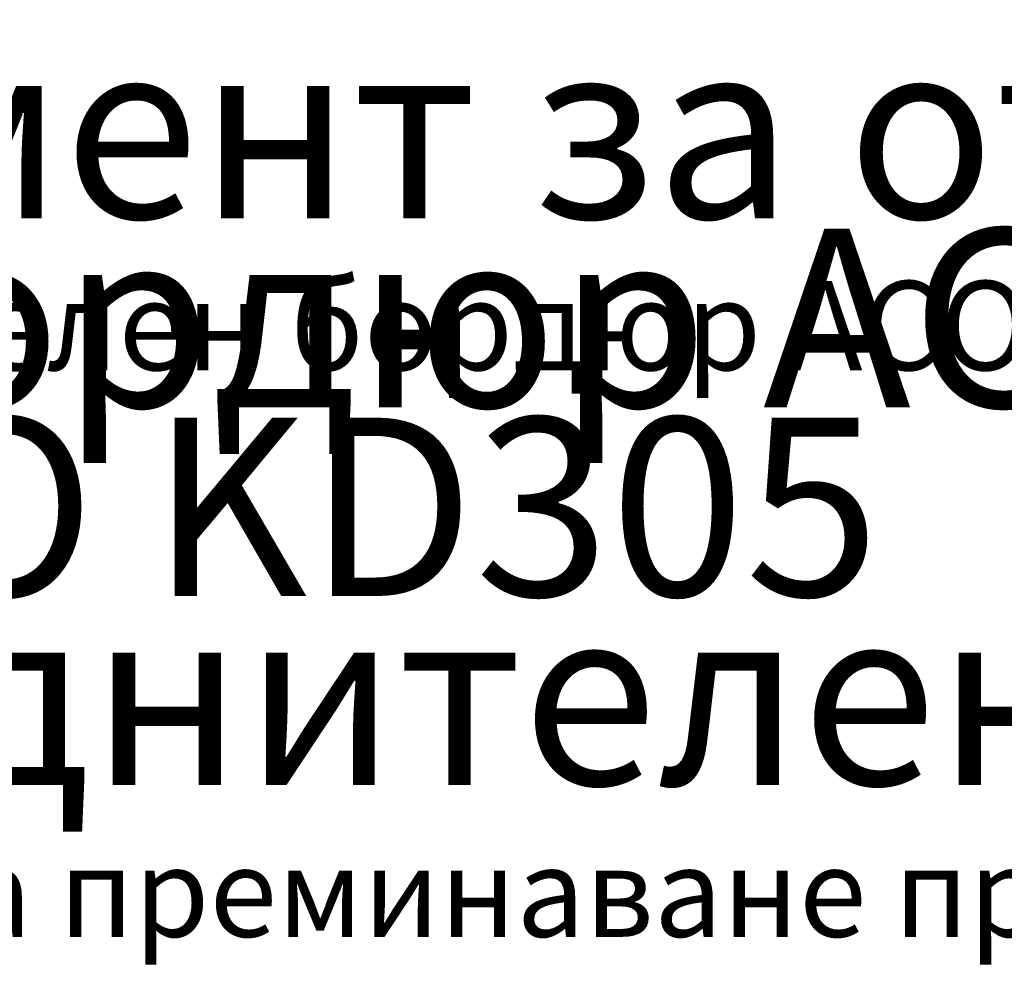
# Model space of a CAD drawing. Units: millimetres. Extents: x 1379 to 2147, y 1561 to 1860.
# Drawn here: x 1809 to 1864, y 1712 to 1765 of the extents above; entities that cross this region are included whole.
import ezdxf

# ---------------------------------------------------------------- set-up
doc = ezdxf.new("R2010")
doc.units = ezdxf.units.MM
for name, color, linetype in [('ACO DIM', 1, 'Continuous'), ('ACO DIM @ 1', 1, 'Continuous'), ('ACO DIM @ 2', 1, 'Continuous')]:
    doc.layers.add(name, color=color, linetype=linetype)
doc.styles.add('ACO', font='trebuc.ttf', dxfattribs={"width": 0.8, "height": 2.5})

# ---------------------------------------------------------------- blocks, each defined once
blk = doc.blocks.new('*U181')
at = {"layer": 'ACO DIM @ 1', "insert": (1694.177, 1750.591), "char_height": 5, "attachment_point": 1, "style": 'ACO'}
blk.add_mtext('Ревизионен елемент за отводнителен бордюр ACO KD305', dxfattribs=at)
at = {"layer": 'ACO DIM @ 2', "insert": (1694.177, 1764.106), "char_height": 10, "attachment_point": 1, "style": 'ACO'}
blk.add_mtext('Ревизионен елемент за отводнителен бордюр ACO KD305', dxfattribs=at)
blk = doc.blocks.new('*U182')
at = {"layer": 'ACO DIM @ 2', "insert": (1694.177, 1753.518), "char_height": 10, "attachment_point": 1, "style": 'ACO'}
blk.add_mtext('Отводнителен бордюр ACO KD305', dxfattribs=at)
blk = doc.blocks.new('*U183')
at = {"layer": 'ACO DIM @ 2', "insert": (1694.177, 1742.931), "char_height": 10, "attachment_point": 1, "style": 'ACO'}
blk.add_mtext('Скосяване за ACO KD305', dxfattribs=at)
blk = doc.blocks.new('*U184')
at = {"layer": 'ACO DIM @ 1', "insert": (1694.177, 1718.828), "char_height": 5, "attachment_point": 1, "style": 'ACO'}
blk.add_mtext('Монолитен отводнителен улей, за преминаване през пътно платно', dxfattribs=at)
at = {"layer": 'ACO DIM @ 2', "insert": (1694.177, 1732.343), "char_height": 10, "attachment_point": 1, "style": 'ACO'}
blk.add_mtext('Монолитен отводнителен улей, за преминаване през пътно платно', dxfattribs=at)

msp = doc.modelspace()

# ---------------------------------------------------------------- block references
at = {"layer": 'ACO DIM'}
for name in ['*U181', '*U182', '*U183', '*U184']:
    msp.add_blockref(name, (0, 0), dxfattribs=at)

doc.saveas('drawing.dxf')
